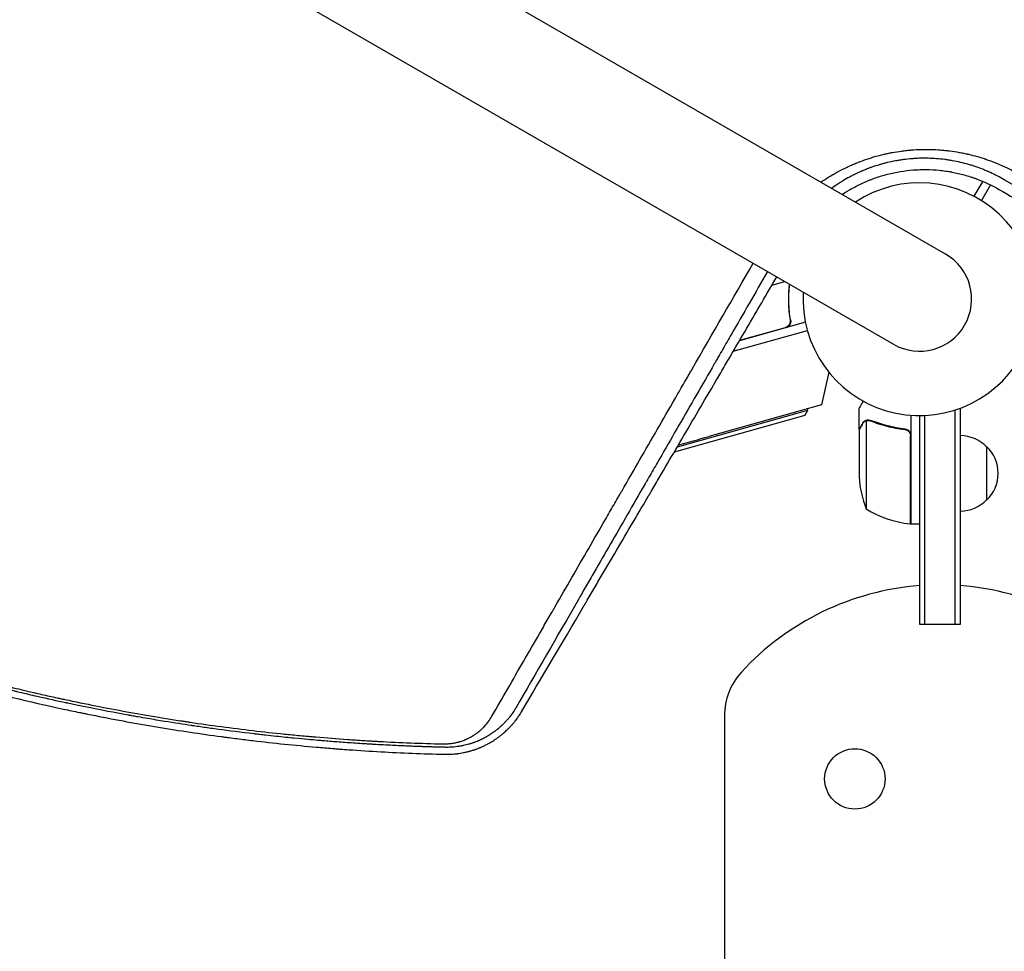
# Model space of a CAD drawing. Units: millimetres. Extents: x -4089 to 5019, y -4135 to 4045.
# Drawn here: x -958 to -502, y -1240 to -807 of the extents above; entities that cross this region are included whole.
import ezdxf

# ---------------------------------------------------------------- set-up
doc = ezdxf.new("R2010")
doc.units = ezdxf.units.MM
doc.header["$LTSCALE"] = 20
doc.layers.add('2d', color=230, linetype='Continuous')

msp = doc.modelspace()

# ---------------------------------------------------------------- linework, layer by layer
at = {"layer": '2d'}
for p, q in [((-528.92, -916.13), (-1465.95, -375.13)), ((-1490.1, -416.96), (-553.07, -957.96)), ((-506.58, -873.42), (-506.58, -873.42)), ((-502.85, -874.97), (-502.86, -874.97)), ((-511.72, -882.33), (-515.75, -889.3)), ((-508.07, -884), (-512.28, -891.3)), ((-609.48, -930.58), (-603.43, -928.88)), ((-593.92, -947.76), (-624.55, -956.37)), ((-601.16, -945.85), (-600.75, -947.3)), ((-627.38, -961.21), (-593.01, -951.54)), ((-624.4, -956.12), (-603.16, -950.15)), ((-641.69, -961.19), (-641.69, -961.19)), ((-641.55, -960.94), (-641.54, -960.94)), ((-583.12, -970.82), (-586.44, -986.05)), ((-586.44, -986.05), (-638.77, -1000.77)), ((-653.29, -1005.48), (-592.81, -988.48)), ((-594.2, -990.95), (-592.81, -988.48)), ((-592.81, -988.48), (-592.98, -987.89)), ((-569, -997.34), (-569, -987.54)), ((-524.5, -1087.84), (-524.5, -988.46)), ((-522, -987.84), (-522.67, -987.84)), ((-522, -1087.84), (-522, -987.84)), ((-594.2, -990.95), (-654.75, -1007.97)), ((-565.75, -993.4), (-565.75, -1034.29)), ((-564.79, -993.24), (-564.79, -993.24)), ((-545, -990.89), (-545, -1041.29)), ((-541, -991.04), (-541, -1087.84)), ((-538.5, -1087.84), (-538.5, -990.98)), ((-569, -997.34), (-568.88, -997.34)), ((-569, -997.54), (-569, -1019.45)), ((-548.8, -997.34), (-547.3, -997.34)), ((-545.2, -1041.28), (-545.2, -1000.43)), ((-510, -1005.34), (-510, -1030.34)), ((-545, -1041.29), (-541, -1041.29)), ((-541, -1087.84), (-522, -1087.84)), ((-631.5, -1130.36), (-631.5, -1508.81))]:
    msp.add_line(p, q, dxfattribs=at)
msp.add_circle((-571, -1159.58), 14, dxfattribs=at)
for centre, radius, start, end in [((-540.99, -937.04), 54, 176.5656, 123.4344), ((-540.99, -937.04), 24.15, 240, 60), ((-823.45, -344.25), 682, 284.49551, 285.71089), ((-522.19, -1017.34), 17, 44.1865, 89.3587), ((-521.52, -1017.84), 17, 312.6679, 47.3321), ((-519.1, -1016.29), 50, 183.6243, 201.1002), ((-522.19, -1018.34), 17, 270.6413, 315.8135), ((-539.73, -991.59), 50, 238.6503, 263.5272), ((-545.03, -1038.29), 3, 263.5272, 266.8088), ((-531.5, -1194.58), 125, 94.3587, 137.4631), ((-531.5, -1194.58), 125, 42.5369, 85.6413), ((-601.5, -1130.36), 30, 137.4631, 180), ((-924.59, -1109.44), 17, 281.783, 281.7852)]:
    msp.add_arc(centre, radius, start, end, dxfattribs=at)
for points, knots in [([(-586.76, -882.73), (-586.69, -882.68), (-586.48, -882.54), (-586.2, -882.35), (-585.98, -882.2), (-585.84, -882.11), (-585.77, -882.06), (-584.52, -881.23), (-583.33, -880.47), (-581.51, -879.39), (-580.6, -878.86), (-579.52, -878.26), (-578.98, -877.96), (-578.71, -877.81), (-578.59, -877.75), (-578.51, -877.71), (-578.47, -877.69), (-577.15, -876.99), (-575.86, -876.34), (-573.89, -875.41), (-572.9, -874.96), (-571.9, -874.53), (-571.24, -874.25), (-570.9, -874.11), (-569.21, -873.42), (-567.84, -872.9), (-565.76, -872.17), (-564.72, -871.81), (-563.5, -871.43), (-562.97, -871.27), (-562.62, -871.16), (-562.45, -871.11), (-560.86, -870.64), (-559.43, -870.26), (-557.28, -869.74), (-556.2, -869.5), (-554.94, -869.24), (-554.31, -869.11), (-554.04, -869.06), (-553.86, -869.03), (-553.77, -869.01), (-552.2, -868.72), (-550.73, -868.48), (-548.5, -868.19), (-547.38, -868.05), (-546.08, -867.92), (-545.52, -867.87), (-545.14, -867.84), (-544.95, -867.83), (-543.28, -867.69), (-541.79, -867.61), (-539.55, -867.55), (-538.44, -867.53), (-537.13, -867.54), (-536.57, -867.55), (-536.2, -867.55), (-536.01, -867.56), (-534.35, -867.6), (-532.87, -867.67), (-530.66, -867.84), (-529.56, -867.93), (-528.46, -868.05), (-527.72, -868.14), (-527.35, -868.18), (-525.53, -868.41), (-524.08, -868.64), (-521.91, -869.03), (-520.82, -869.23), (-519.57, -869.5), (-518.94, -869.64), (-518.62, -869.71), (-518.49, -869.75), (-518.4, -869.77), (-518.35, -869.78), (-516.91, -870.11), (-515.52, -870.47), (-513.45, -871.07), (-512.42, -871.38), (-511.23, -871.76), (-510.63, -871.96), (-510.37, -872.04), (-510.2, -872.1), (-510.12, -872.13), (-504.72, -873.97), (-499.64, -876.28), (-494.77, -879.09)], [0.3028204, 0.3028204, 0.3028204, 0.3028204, 0.3046875, 0.3085938, 0.3105469, 0.3105469, 0.3125, 0.3125, 0.34375, 0.34375, 0.359375, 0.3671875, 0.3710938, 0.3730469, 0.3740234, 0.3740234, 0.375, 0.375, 0.40625, 0.40625, 0.421875, 0.4296875, 0.4296875, 0.4375, 0.4375, 0.46875, 0.46875, 0.484375, 0.4921875, 0.4960938, 0.4960938, 0.5, 0.5, 0.53125, 0.53125, 0.546875, 0.5546875, 0.5585938, 0.5605469, 0.5605469, 0.5625, 0.5625, 0.59375, 0.59375, 0.609375, 0.6171875, 0.6210938, 0.6210938, 0.625, 0.625, 0.65625, 0.65625, 0.671875, 0.6796875, 0.6835938, 0.6835938, 0.6875, 0.6875, 0.71875, 0.71875, 0.734375, 0.7421875, 0.7421875, 0.75, 0.75, 0.78125, 0.78125, 0.796875, 0.8046875, 0.8085938, 0.8105469, 0.8115234, 0.8115234, 0.8125, 0.8125, 0.84375, 0.84375, 0.859375, 0.8671875, 0.8710938, 0.8730469, 0.8730469, 0.875, 0.875, 1, 1, 1, 1]), ([(-501.72, -881.62), (-503.88, -880.36), (-506.01, -879.27), (-508.35, -878.19), (-508.61, -878.08), (-508.94, -877.93), (-509, -877.9), (-509.14, -877.84), (-509.34, -877.76), (-510.08, -877.44), (-510.76, -877.15), (-512.43, -876.48), (-513.56, -876.06), (-515.32, -875.45), (-515.91, -875.26), (-516.81, -874.97), (-517.12, -874.88), (-517.73, -874.69), (-518.04, -874.6), (-519.57, -874.16), (-520.8, -873.84), (-523.26, -873.27), (-524.48, -873.01), (-526.3, -872.69), (-527.21, -872.54), (-528.26, -872.38), (-528.79, -872.31), (-529.05, -872.27), (-529.18, -872.26), (-529.24, -872.25), (-529.27, -872.24), (-529.29, -872.24), (-531.86, -871.91), (-534.41, -871.72), (-538.22, -871.63), (-539.49, -871.63), (-541.4, -871.68), (-542.03, -871.71), (-542.99, -871.76), (-543.46, -871.79), (-544.01, -871.83), (-544.25, -871.85), (-544.4, -871.86), (-544.48, -871.86), (-545.85, -871.97), (-547.77, -872.18), (-549.99, -872.5), (-550.94, -872.66), (-551.57, -872.77), (-551.89, -872.83), (-553.47, -873.12), (-554.72, -873.39), (-556.56, -873.84), (-557.48, -874.07), (-558.53, -874.36), (-558.98, -874.49), (-559.28, -874.58), (-559.43, -874.62), (-560.78, -875.02), (-561.98, -875.41), (-563.31, -875.88), (-563.46, -875.93), (-563.65, -876), (-563.68, -876.01), (-563.75, -876.04), (-563.85, -876.08), (-564.24, -876.22), (-564.59, -876.35), (-565.45, -876.68), (-566.04, -876.91), (-566.94, -877.28), (-567.28, -877.42), (-567.62, -877.57), (-567.7, -877.6), (-567.73, -877.62), (-567.84, -877.66), (-568.05, -877.75), (-568.82, -878.09), (-570.07, -878.66), (-571.47, -879.34), (-572.45, -879.84), (-572.94, -880.1), (-573.18, -880.23), (-573.3, -880.29), (-573.36, -880.32), (-573.39, -880.34), (-573.41, -880.35), (-574.48, -880.92), (-575.52, -881.51), (-577.07, -882.45), (-577.85, -882.93), (-578.74, -883.51), (-579.19, -883.8), (-579.38, -883.93), (-579.48, -883.99), (-579.51, -884.01), (-579.56, -884.04), (-579.58, -884.06), (-579.61, -884.08), (-579.62, -884.09), (-580.35, -884.57), (-581.07, -885.07), (-581.79, -885.6)], [0, 0, 0, 0, 0.0625, 0.0625, 0.0703125, 0.0703125, 0.0722656, 0.0722656, 0.0742187, 0.078125, 0.09375, 0.09375, 0.125, 0.125, 0.140625, 0.140625, 0.1484375, 0.1484375, 0.15625, 0.15625, 0.1875, 0.1875, 0.21875, 0.21875, 0.234375, 0.2421875, 0.2460937, 0.2480469, 0.2490234, 0.2495117, 0.2495117, 0.25, 0.25, 0.3125, 0.3125, 0.34375, 0.34375, 0.359375, 0.359375, 0.3671875, 0.3710937, 0.3730469, 0.3730469, 0.375, 0.375, 0.40625, 0.421875, 0.4296875, 0.4296875, 0.4375, 0.4375, 0.46875, 0.46875, 0.484375, 0.4921875, 0.4960937, 0.4960937, 0.5, 0.5, 0.53125, 0.53125, 0.5351562, 0.5351562, 0.5361328, 0.5361328, 0.5371094, 0.5390625, 0.546875, 0.546875, 0.5625, 0.5625, 0.5703125, 0.5712891, 0.5712891, 0.5722656, 0.5722656, 0.5742187, 0.578125, 0.59375, 0.609375, 0.6171875, 0.6210937, 0.6230469, 0.6240234, 0.6245117, 0.6245117, 0.625, 0.625, 0.65625, 0.65625, 0.671875, 0.6796875, 0.6835937, 0.6855469, 0.6855469, 0.6865234, 0.6865234, 0.6870117, 0.6870117, 0.6875, 0.6875, 0.7113662, 0.7113662, 0.7113662, 0.7113662]), ([(-576.87, -888.44), (-576.18, -887.98), (-575.48, -887.53), (-574.38, -886.86), (-573.78, -886.5), (-573.08, -886.09), (-572.73, -885.89), (-572.55, -885.79), (-572.48, -885.75), (-572.43, -885.72), (-572.4, -885.71), (-570.66, -884.73), (-568.9, -883.84), (-566.19, -882.62), (-565.28, -882.23), (-563.9, -881.67), (-563.43, -881.49), (-562.5, -881.14), (-562.03, -880.97), (-560.61, -880.47), (-559.65, -880.15), (-557.73, -879.57), (-556.77, -879.3), (-553.85, -878.55), (-551.9, -878.14), (-547.93, -877.48), (-545.93, -877.24), (-542.88, -877.01), (-541.86, -876.95), (-540.33, -876.9), (-539.83, -876.89), (-539.07, -876.88), (-538.81, -876.88), (-538.31, -876.88), (-538.06, -876.88), (-535.8, -876.91), (-533.81, -877.02), (-530.84, -877.31), (-529.85, -877.43), (-528.37, -877.65), (-527.63, -877.76), (-526.76, -877.91), (-526.33, -877.98), (-526.12, -878.02), (-526.03, -878.04), (-525.96, -878.05), (-525.93, -878.06), (-524.97, -878.24), (-524.03, -878.43), (-522.14, -878.87), (-521.19, -879.11), (-519.28, -879.64), (-518.33, -879.92), (-516.9, -880.38), (-516.42, -880.54), (-515.71, -880.79), (-515.36, -880.92), (-515, -881.04), (-514.76, -881.13), (-514.64, -881.18), (-510.77, -882.62), (-507.33, -884.27), (-504.16, -886.09)], [0.1916979, 0.1916979, 0.1916979, 0.1916979, 0.21875, 0.21875, 0.234375, 0.2421875, 0.2460937, 0.2480469, 0.2490234, 0.2490234, 0.25, 0.25, 0.3125, 0.3125, 0.34375, 0.34375, 0.359375, 0.359375, 0.375, 0.375, 0.40625, 0.40625, 0.4375, 0.4375, 0.5, 0.5, 0.5625, 0.5625, 0.59375, 0.59375, 0.609375, 0.609375, 0.6171875, 0.6171875, 0.625, 0.625, 0.6875, 0.6875, 0.71875, 0.71875, 0.734375, 0.7421875, 0.7460937, 0.7480469, 0.7490234, 0.7490234, 0.75, 0.75, 0.78125, 0.78125, 0.8125, 0.8125, 0.84375, 0.84375, 0.859375, 0.859375, 0.8671875, 0.8710937, 0.8710937, 0.875, 0.875, 1, 1, 1, 1]), ([(-283.76, -1007.51), (-300.54, -997.82), (-317.76, -987.87), (-337.59, -976.41), (-340.08, -974.98), (-342.61, -973.52), (-342.92, -973.34), (-342.99, -973.3), (-343.02, -973.28), (-343.12, -973.22), (-343.31, -973.11), (-344.03, -972.7), (-345.72, -971.72), (-351.51, -968.38), (-356.88, -965.27), (-370, -957.7), (-379.04, -952.47), (-393.08, -944.36), (-397.84, -941.61), (-403.28, -938.47), (-403.96, -938.08), (-404.64, -937.68), (-404.74, -937.63), (-404.76, -937.62), (-404.79, -937.6), (-404.84, -937.57), (-405.03, -937.46), (-405.47, -937.21), (-406.96, -936.34), (-410.5, -934.3), (-413.81, -932.39), (-424.88, -926), (-433.95, -920.75), (-461.85, -904.65), (-481.33, -893.4), (-501.72, -881.62)], [0, 0, 0, 0, 0.25, 0.25, 0.28125, 0.285156, 0.285645, 0.285645, 0.286133, 0.286133, 0.287109, 0.289063, 0.296875, 0.3125, 0.375, 0.375, 0.5, 0.5, 0.5625, 0.5625, 0.570312, 0.571289, 0.571289, 0.571533, 0.571533, 0.571777, 0.572266, 0.574219, 0.578125, 0.59375, 0.625, 0.625, 0.75, 0.75, 1, 1, 1, 1]), ([(-504.16, -886.09), (-494.5, -891.62), (-484.97, -897.08), (-470.86, -905.16), (-466.18, -907.83), (-459.22, -911.81), (-455.75, -913.8), (-451.73, -916.1), (-449.72, -917.25), (-448.72, -917.82), (-448.21, -918.11), (-447.96, -918.25), (-447.86, -918.32), (-447.79, -918.36), (-447.75, -918.38), (-438.19, -923.85), (-428.81, -929.21), (-414.98, -937.11), (-410.41, -939.72), (-403.61, -943.6), (-400.22, -945.54), (-396.3, -947.78), (-394.34, -948.89), (-393.37, -949.45), (-392.88, -949.73), (-392.63, -949.87), (-392.53, -949.93), (-392.46, -949.97), (-392.43, -949.99), (-383.06, -955.33), (-373.89, -960.57), (-360.36, -968.28), (-355.89, -970.83), (-349.25, -974.62), (-345.94, -976.5), (-342.1, -978.69), (-340.19, -979.78), (-339.24, -980.32), (-338.76, -980.59), (-338.52, -980.73), (-338.4, -980.79), (-338.35, -980.82), (-338.32, -980.84), (-338.3, -980.85), (-319.97, -991.29), (-302.39, -1001.29), (-285.53, -1010.87)], [0, 0, 0, 0, 0.125, 0.125, 0.1875, 0.1875, 0.21875, 0.234375, 0.242187, 0.246094, 0.248047, 0.249023, 0.249512, 0.249512, 0.25, 0.25, 0.375, 0.375, 0.4375, 0.4375, 0.46875, 0.484375, 0.492187, 0.496094, 0.498047, 0.499023, 0.499512, 0.499512, 0.5, 0.5, 0.625, 0.625, 0.6875, 0.6875, 0.71875, 0.734375, 0.742187, 0.746094, 0.748047, 0.749023, 0.749512, 0.749756, 0.749756, 0.75, 0.75, 1, 1, 1, 1]), ([(-739.3, -1130.52), (-734.42, -1122.04), (-729.52, -1113.55), (-722.19, -1100.81), (-719.74, -1096.57), (-716.07, -1090.2), (-714.24, -1087.02), (-712.1, -1083.31), (-711.03, -1081.46), (-710.5, -1080.53), (-710.23, -1080.07), (-710.09, -1079.83), (-710.03, -1079.72), (-710, -1079.67), (-709.98, -1079.64), (-709.97, -1079.62), (-704.78, -1070.61), (-699.6, -1061.63), (-691.85, -1048.19), (-689.27, -1043.71), (-685.41, -1037.01), (-683.48, -1033.66), (-681.23, -1029.76), (-680.11, -1027.82), (-679.55, -1026.84), (-679.26, -1026.35), (-679.12, -1026.11), (-679.05, -1025.99), (-679.02, -1025.94), (-679, -1025.9), (-678.99, -1025.89), (-673.52, -1016.39), (-668.07, -1006.95), (-659.94, -992.85), (-657.24, -988.16), (-653.2, -981.14), (-651.18, -977.64), (-648.82, -973.56), (-647.65, -971.53), (-647.06, -970.51), (-646.77, -970), (-646.62, -969.74), (-646.55, -969.62), (-646.52, -969.56), (-646.5, -969.53), (-646.49, -969.51), (-636.94, -952.95), (-627.49, -936.56), (-618.15, -920.38)], [0, 0, 0, 0, 0.125, 0.125, 0.1875, 0.1875, 0.21875, 0.234375, 0.2421875, 0.2460937, 0.2480469, 0.2490234, 0.2495117, 0.2497559, 0.2497559, 0.25, 0.25, 0.375, 0.375, 0.4375, 0.4375, 0.46875, 0.484375, 0.4921875, 0.4960938, 0.4980469, 0.4990234, 0.4995117, 0.4997559, 0.4997559, 0.5, 0.5, 0.625, 0.625, 0.6875, 0.6875, 0.71875, 0.734375, 0.7421875, 0.7460938, 0.7480469, 0.7490234, 0.7495117, 0.7497559, 0.7497559, 0.75, 0.75, 0.9582186, 0.9582186, 0.9582186, 0.9582186]), ([(-611.48, -924.23), (-614.37, -929.24), (-617.2, -934.16), (-622.79, -943.85), (-625.54, -948.61), (-629.59, -955.64), (-631.6, -959.11), (-633.9, -963.11), (-635.05, -965.1), (-635.62, -966.09), (-635.9, -966.58), (-636.04, -966.83), (-636.12, -966.95), (-636.15, -967), (-636.17, -967.04), (-636.18, -967.06), (-641.72, -976.68), (-647.18, -986.14), (-655.24, -1000.11), (-659.24, -1007.05), (-663.85, -1015.05), (-666.15, -1019.03), (-667.29, -1021.01), (-667.86, -1022), (-668.14, -1022.49), (-668.29, -1022.74), (-668.36, -1022.86), (-668.39, -1022.92), (-668.41, -1022.95), (-668.42, -1022.97), (-673.93, -1032.52), (-679.23, -1041.72), (-686.91, -1055.04), (-689.42, -1059.4), (-693.12, -1065.82), (-694.96, -1069), (-697.07, -1072.66), (-698.11, -1074.48), (-698.64, -1075.38), (-698.9, -1075.83), (-699.03, -1076.06), (-699.09, -1076.17), (-699.12, -1076.22), (-699.14, -1076.25), (-699.15, -1076.27), (-709.26, -1093.81), (-718.96, -1110.65), (-728.27, -1126.79)], [0.0628973, 0.0628973, 0.0628973, 0.0628973, 0.125, 0.125, 0.1875, 0.1875, 0.21875, 0.234375, 0.2421875, 0.2460938, 0.2480469, 0.2490234, 0.2495117, 0.2497559, 0.2497559, 0.25, 0.25, 0.375, 0.375, 0.4375, 0.46875, 0.484375, 0.4921875, 0.4960938, 0.4980469, 0.4990234, 0.4995117, 0.4997559, 0.4997559, 0.5, 0.5, 0.625, 0.625, 0.6875, 0.6875, 0.71875, 0.734375, 0.7421875, 0.7460938, 0.7480469, 0.7490234, 0.7495117, 0.7497559, 0.7497559, 0.75, 0.75, 1, 1, 1, 1]), ([(-725.65, -1128.5), (-716.54, -1113.09), (-706.95, -1096.83), (-696.83, -1079.64), (-696.81, -1079.61), (-696.78, -1079.54), (-696.75, -1079.51), (-696.7, -1079.41), (-696.59, -1079.23), (-696.33, -1078.79), (-695.81, -1077.9), (-694.77, -1076.14), (-692.68, -1072.59), (-688.47, -1065.42), (-684.8, -1059.18), (-677.37, -1046.53), (-672.31, -1037.91), (-667.09, -1029.02), (-667.03, -1028.92), (-666.97, -1028.82), (-666.93, -1028.75), (-666.91, -1028.71), (-666.81, -1028.55), (-666.58, -1028.16), (-666.05, -1027.25), (-664.98, -1025.42), (-662.82, -1021.75), (-658.48, -1014.34), (-654.7, -1007.89), (-647.05, -994.84), (-641.85, -985.94), (-636.45, -976.71), (-636.34, -976.54), (-636.24, -976.36), (-636.2, -976.29), (-636.18, -976.25), (-636.12, -976.15), (-635.92, -975.81), (-635.41, -974.94), (-634.3, -973.04), (-632.08, -969.24), (-627.6, -961.59), (-623.71, -954.93), (-616.54, -942.66), (-611.91, -934.74), (-607.21, -926.69)], [0, 0, 0, 0, 0.2490626, 0.2490626, 0.2495491, 0.2495491, 0.2500355, 0.2500355, 0.2510084, 0.2529542, 0.2568458, 0.264629, 0.2801955, 0.3113283, 0.373594, 0.373594, 0.4981253, 0.4981253, 0.4990982, 0.4995846, 0.4995846, 0.5000711, 0.5000711, 0.5020169, 0.5059085, 0.5136917, 0.5292581, 0.5603909, 0.6226566, 0.6226566, 0.7471879, 0.7471879, 0.7491337, 0.7496202, 0.7496202, 0.7501066, 0.7501066, 0.7510795, 0.7549711, 0.7627543, 0.7783207, 0.8094536, 0.8717192, 0.8717192, 0.9800575, 0.9800575, 0.9800575, 0.9800575]), ([(-601.45, -930.48), (-601.73, -933.07), (-601.85, -935.72), (-601.72, -941.15), (-601.48, -943.93), (-601.01, -946.78)], [0, 0, 0, 0, 0.00859307, 0.00859307, 0.01718614, 0.01718614, 0.01718614, 0.01718614]), ([(-600.79, -946.92), (-601.26, -944.08), (-601.51, -941.28), (-601.6, -937.83), (-601.6, -937.14), (-601.59, -935.77), (-601.57, -935.09), (-601.48, -933.06), (-601.38, -931.74), (-601.24, -930.44)], [0.00267622, 0.00267622, 0.00267622, 0.00267622, 0.01136401, 0.01136401, 0.01353595, 0.01353595, 0.0157079, 0.0157079, 0.0200518, 0.0200518, 0.0200518, 0.0200518]), ([(-600.79, -946.92), (-600.76, -947.1), (-600.75, -947.28), (-600.75, -947.64), (-600.77, -947.82), (-600.84, -948.18), (-600.9, -948.35), (-601.03, -948.69), (-601.12, -948.85), (-601.31, -949.16), (-601.42, -949.31), (-601.67, -949.58), (-601.81, -949.7), (-602.1, -949.92), (-602.26, -950.02), (-602.59, -950.18), (-602.76, -950.24), (-602.94, -950.29)], [0, 0, 0, 0, 0.000547232, 0.000547232, 0.001094464, 0.001094464, 0.001641696, 0.001641696, 0.002188928, 0.002188928, 0.002736159, 0.002736159, 0.003283391, 0.003283391, 0.003830623, 0.003830623, 0.004377855, 0.004377855, 0.004377855, 0.004377855]), ([(-601.01, -946.78), (-600.97, -947.06), (-600.96, -947.33), (-601.01, -947.75), (-601.04, -947.89), (-601.11, -948.16), (-601.15, -948.29), (-601.32, -948.68), (-601.46, -948.92), (-601.72, -949.25), (-601.82, -949.35), (-602.02, -949.54), (-602.13, -949.63), (-602.25, -949.72)], [0, 0, 0, 0, 0.000839577, 0.000839577, 0.001259366, 0.001259366, 0.001679155, 0.001679155, 0.002518732, 0.002518732, 0.002938521, 0.002938521, 0.00335831, 0.00335831, 0.00335831, 0.00335831]), ([(-601.01, -947.74), (-601.03, -947.84), (-601.05, -947.93), (-601.11, -948.16), (-601.15, -948.29), (-601.32, -948.68), (-601.46, -948.92), (-601.72, -949.25), (-601.82, -949.35), (-602.02, -949.54), (-602.13, -949.63), (-602.25, -949.72)], [0.000970326, 0.000970326, 0.000970326, 0.000970326, 0.001259366, 0.001259366, 0.001679155, 0.001679155, 0.002518732, 0.002518732, 0.002938521, 0.002938521, 0.00335831, 0.00335831, 0.00335831, 0.00335831]), ([(-567.13, -984.29), (-567.2, -984.41), (-567.26, -984.53), (-567.51, -984.96), (-567.68, -985.25), (-567.91, -985.65), (-568.02, -985.84), (-568.12, -986.02), (-568.19, -986.13), (-568.22, -986.19), (-568.75, -987.1), (-569, -987.54), (-569, -987.54)], [0.1033955, 0.1033955, 0.1033955, 0.1033955, 0.125, 0.125, 0.1875, 0.1875, 0.21875, 0.234375, 0.234375, 0.25, 0.25, 0.5, 0.5, 0.5, 0.5]), ([(-567.38, -994.74), (-567.8, -995.46), (-568.15, -996.06), (-568.69, -997), (-568.89, -997.35), (-569, -997.54)], [0, 0, 0, 0, 0.00517024, 0.00517024, 0.01034048, 0.01034048, 0.01034048, 0.01034048]), ([(-567.38, -994.53), (-567.3, -994.39), (-567.21, -994.26), (-567.06, -994.07), (-567, -994.01), (-566.92, -993.92), (-566.87, -993.88), (-566.82, -993.83), (-566.79, -993.8), (-566.78, -993.79), (-566.77, -993.78), (-566.77, -993.78), (-566.54, -993.58), (-566.3, -993.42), (-566.03, -993.3)], [0, 0, 0, 0, 0.25, 0.25, 0.375, 0.375, 0.4375, 0.46875, 0.484375, 0.492187, 0.492187, 0.5, 0.5, 1, 1, 1, 1]), ([(-566.13, -993.56), (-566.37, -993.68), (-566.6, -993.83), (-566.91, -994.12), (-567.01, -994.22), (-567.21, -994.46), (-567.3, -994.59), (-567.38, -994.74)], [0, 0, 0, 0, 0.00218234, 0.00218234, 0.003273511, 0.003273511, 0.004364681, 0.004364681, 0.004364681, 0.004364681]), ([(-567.38, -994.53), (-567.3, -994.39), (-567.21, -994.26), (-567.06, -994.07), (-567, -994.01), (-566.92, -993.92), (-566.87, -993.88), (-566.82, -993.83), (-566.79, -993.8), (-566.78, -993.79), (-566.77, -993.78), (-566.77, -993.78), (-566.75, -993.77), (-566.74, -993.76), (-566.73, -993.75)], [0, 0, 0, 0, 0.25, 0.25, 0.375, 0.375, 0.4375, 0.46875, 0.484375, 0.4921875, 0.4921875, 0.5, 0.5, 0.5253358, 0.5253358, 0.5253358, 0.5253358]), ([(-566.03, -993.3), (-565.97, -993.27), (-565.9, -993.24), (-565.74, -993.18), (-565.64, -993.15), (-565.43, -993.1), (-565.31, -993.07), (-565.06, -993.04), (-564.92, -993.03), (-564.77, -993.03)], [0, 0, 0, 0, 0.00051115, 0.00051115, 0.001022301, 0.001022301, 0.001533451, 0.001533451, 0.002044601, 0.002044601, 0.002044601, 0.002044601]), ([(-563.67, -993.46), (-561.25, -994.43), (-558.73, -995.26), (-553.47, -996.61), (-550.73, -997.13), (-547.86, -997.45)], [0, 0, 0, 0, 0.00859307, 0.00859307, 0.01718614, 0.01718614, 0.01718614, 0.01718614]), ([(-547.67, -997.27), (-550.53, -996.95), (-553.29, -996.44), (-556.64, -995.59), (-557.3, -995.41), (-558.61, -995.03), (-559.27, -994.82), (-561.19, -994.19), (-562.44, -993.73), (-563.66, -993.24)], [0.00267622, 0.00267622, 0.00267622, 0.00267622, 0.01136401, 0.01136401, 0.01353595, 0.01353595, 0.0157079, 0.0157079, 0.0200518, 0.0200518, 0.0200518, 0.0200518]), ([(-547.86, -997.45), (-547.58, -997.48), (-547.32, -997.55), (-546.93, -997.71), (-546.8, -997.77), (-546.56, -997.92), (-546.45, -997.99), (-546.12, -998.25), (-545.92, -998.46), (-545.68, -998.8), (-545.6, -998.92), (-545.47, -999.17), (-545.42, -999.3), (-545.37, -999.43)], [0, 0, 0, 0, 0.000839577, 0.000839577, 0.001259366, 0.001259366, 0.001679155, 0.001679155, 0.002518732, 0.002518732, 0.002938521, 0.002938521, 0.00335831, 0.00335831, 0.00335831, 0.00335831]), ([(-547.67, -997.27), (-547.49, -997.29), (-547.31, -997.33), (-546.97, -997.43), (-546.8, -997.5), (-546.47, -997.67), (-546.32, -997.76), (-546.03, -997.98), (-545.89, -998.11), (-545.65, -998.38), (-545.54, -998.53), (-545.35, -998.84), (-545.27, -999.01), (-545.13, -999.35), (-545.08, -999.52), (-545.02, -999.88), (-545, -1000.07), (-545, -1000.25)], [0, 0, 0, 0, 0.000547232, 0.000547232, 0.001094464, 0.001094464, 0.001641696, 0.001641696, 0.002188928, 0.002188928, 0.002736159, 0.002736159, 0.003283391, 0.003283391, 0.003830623, 0.003830623, 0.004377855, 0.004377855, 0.004377855, 0.004377855]), ([(-546.94, -997.71), (-546.85, -997.75), (-546.76, -997.8), (-546.56, -997.92), (-546.45, -997.99), (-546.12, -998.25), (-545.92, -998.46), (-545.68, -998.8), (-545.6, -998.92), (-545.47, -999.17), (-545.42, -999.3), (-545.37, -999.43)], [0.000970326, 0.000970326, 0.000970326, 0.000970326, 0.001259366, 0.001259366, 0.001679155, 0.001679155, 0.002518732, 0.002518732, 0.002938521, 0.002938521, 0.00335831, 0.00335831, 0.00335831, 0.00335831]), ([(-1211.87, -1017.2), (-1203.29, -1022.15), (-1194.66, -1026.96), (-1181.63, -1033.94), (-1175.09, -1037.38), (-1167.44, -1041.3), (-1163.6, -1043.23), (-1161.96, -1044.05), (-1160.86, -1044.6), (-1160.31, -1044.88), (-1151, -1049.5), (-1142.14, -1053.72), (-1128.72, -1059.87), (-1121.97, -1062.9), (-1114.05, -1066.35), (-1110.07, -1068.05), (-1108.08, -1068.89), (-1107.22, -1069.25), (-1106.65, -1069.5), (-1106.36, -1069.62), (-1097.01, -1073.55), (-1087.87, -1077.23), (-1074.07, -1082.53), (-1067.15, -1085.13), (-1059.03, -1088.07), (-1054.96, -1089.52), (-1052.92, -1090.24), (-1051.9, -1090.6), (-1051.46, -1090.75), (-1051.17, -1090.85), (-1051.03, -1090.9), (-1041.63, -1094.18), (-1032.31, -1097.27), (-1018.24, -1101.69), (-1011.18, -1103.85), (-1002.9, -1106.27), (-998.75, -1107.46), (-996.97, -1107.96), (-995.79, -1108.3), (-995.19, -1108.47), (-985.12, -1111.29), (-975.61, -1113.79), (-961.29, -1117.32), (-954.12, -1119.03), (-945.74, -1120.93), (-941.54, -1121.85), (-939.44, -1122.31), (-938.39, -1122.53), (-937.94, -1122.63), (-937.64, -1122.69), (-937.49, -1122.73), (-927.84, -1124.79), (-918.24, -1126.69), (-903.73, -1129.32), (-898.88, -1130.16), (-891.56, -1131.37), (-887.9, -1131.96), (-883.61, -1132.63), (-881.47, -1132.96), (-880.39, -1133.12), (-879.93, -1133.19), (-879.62, -1133.23), (-879.47, -1133.26), (-869.62, -1134.72), (-859.9, -1136.02), (-845.3, -1137.74), (-837.99, -1138.54), (-829.45, -1139.37), (-825.18, -1139.77), (-823.05, -1139.96), (-822.13, -1140.04), (-821.52, -1140.09), (-821.22, -1140.12), (-816.05, -1140.56), (-811.18, -1140.94), (-803.84, -1141.46), (-800.17, -1141.7), (-795.87, -1141.96), (-793.72, -1142.09), (-792.65, -1142.15), (-792.11, -1142.18), (-791.88, -1142.19), (-791.73, -1142.2), (-791.65, -1142.2), (-781.99, -1142.73), (-772.18, -1143.12), (-762.15, -1143.35)], [0, 0, 0, 0, 0.0625, 0.0625, 0.09375, 0.109375, 0.117187, 0.121094, 0.121094, 0.125, 0.125, 0.1875, 0.1875, 0.21875, 0.234375, 0.242187, 0.246094, 0.248047, 0.248047, 0.25, 0.25, 0.3125, 0.3125, 0.34375, 0.359375, 0.367187, 0.371094, 0.373047, 0.374023, 0.374023, 0.375, 0.375, 0.4375, 0.4375, 0.46875, 0.484375, 0.492187, 0.496094, 0.496094, 0.5, 0.5, 0.5625, 0.5625, 0.59375, 0.609375, 0.617187, 0.621094, 0.623047, 0.624023, 0.624023, 0.625, 0.625, 0.6875, 0.6875, 0.71875, 0.71875, 0.734375, 0.742187, 0.746094, 0.748047, 0.749023, 0.749023, 0.75, 0.75, 0.8125, 0.8125, 0.84375, 0.859375, 0.867187, 0.871094, 0.873047, 0.873047, 0.875, 0.875, 0.90625, 0.90625, 0.921875, 0.929687, 0.933594, 0.935547, 0.936523, 0.937012, 0.937012, 0.9375, 0.9375, 1, 1, 1, 1]), ([(-761.28, -1144.94), (-761.28, -1144.94), (-762.35, -1144.91), (-764.78, -1144.85), (-765.1, -1144.84), (-765.44, -1144.83), (-765.49, -1144.83), (-765.5, -1144.83), (-765.5, -1144.83), (-765.5, -1144.83), (-765.51, -1144.83), (-765.56, -1144.83), (-765.66, -1144.83), (-766.01, -1144.82), (-766.34, -1144.81), (-767.2, -1144.78), (-767.82, -1144.76), (-768.84, -1144.73), (-769.23, -1144.72), (-769.65, -1144.7), (-769.71, -1144.7), (-769.72, -1144.7), (-769.73, -1144.7), (-769.76, -1144.7), (-769.86, -1144.7), (-770.09, -1144.69), (-770.87, -1144.66), (-772.76, -1144.6), (-774.62, -1144.53), (-776.55, -1144.46), (-777.28, -1144.43), (-778.04, -1144.4), (-778.14, -1144.39), (-778.16, -1144.39), (-778.16, -1144.39), (-778.18, -1144.39), (-778.21, -1144.39), (-778.34, -1144.38), (-778.66, -1144.37), (-778.96, -1144.36), (-780.01, -1144.31), (-780.96, -1144.27), (-784.1, -1144.13), (-786.62, -1144.01), (-791.03, -1143.77), (-792.61, -1143.68), (-794.49, -1143.57), (-794.73, -1143.56), (-794.97, -1143.55), (-795.02, -1143.54), (-795.04, -1143.54), (-795.11, -1143.54), (-795.24, -1143.53), (-795.72, -1143.5), (-796.86, -1143.43), (-797.89, -1143.37), (-801.29, -1143.15), (-806.53, -1142.8), (-811.34, -1142.44), (-814.79, -1142.17), (-816.48, -1142.03), (-818.38, -1141.87), (-819.32, -1141.79), (-819.78, -1141.75), (-820.01, -1141.73), (-820.12, -1141.72), (-820.18, -1141.72), (-820.21, -1141.71), (-820.22, -1141.71), (-820.23, -1141.71), (-820.24, -1141.71), (-822.6, -1141.51), (-826.23, -1141.19), (-833.57, -1140.47), (-836.33, -1140.19), (-840.95, -1139.7), (-842.57, -1139.52), (-845.11, -1139.24), (-846.41, -1139.09), (-847.98, -1138.91), (-848.78, -1138.82), (-849.18, -1138.77), (-849.38, -1138.75), (-849.49, -1138.73), (-849.54, -1138.73), (-849.56, -1138.73), (-849.57, -1138.72), (-849.58, -1138.72), (-855.74, -1138), (-861.25, -1137.29), (-868.56, -1136.3), (-870.84, -1135.98), (-874.02, -1135.53), (-875.04, -1135.38), (-876.51, -1135.17), (-877.23, -1135.06), (-878.04, -1134.94), (-878.45, -1134.88), (-878.64, -1134.85), (-878.73, -1134.84), (-878.79, -1134.83), (-878.82, -1134.82), (-882.21, -1134.32), (-886.33, -1133.68), (-893.62, -1132.5), (-896.24, -1132.06), (-900.44, -1131.34), (-901.89, -1131.09), (-904.13, -1130.69), (-905.27, -1130.49), (-906.63, -1130.25), (-907.31, -1130.13), (-907.66, -1130.06), (-907.83, -1130.03), (-907.91, -1130.02), (-907.95, -1130.01), (-907.98, -1130.01), (-914.72, -1128.78), (-920.5, -1127.66), (-927.76, -1126.21), (-929.95, -1125.76), (-932.88, -1125.15), (-933.8, -1124.95), (-935.09, -1124.68), (-935.71, -1124.55), (-936.4, -1124.4), (-936.74, -1124.33), (-936.9, -1124.3), (-936.98, -1124.28), (-937.03, -1124.27), (-937.04, -1124.27), (-937.05, -1124.26), (-937.06, -1124.26), (-940.73, -1123.48), (-945.11, -1122.52), (-952.76, -1120.77), (-955.49, -1120.13), (-958.76, -1119.35), (-959.31, -1119.22), (-959.87, -1119.09), (-960.24, -1119), (-960.44, -1118.95), (-961.42, -1118.72), (-963.73, -1118.16), (-965.96, -1117.61), (-973.19, -1115.81), (-978.33, -1114.48), (-985.11, -1112.67), (-987.21, -1112.1), (-990.13, -1111.3), (-991.06, -1111.05), (-992.4, -1110.67), (-993.06, -1110.49), (-993.8, -1110.29), (-994.16, -1110.18), (-994.34, -1110.13), (-994.43, -1110.11), (-994.47, -1110.1), (-994.5, -1110.09), (-994.51, -1110.09), (-994.51, -1110.09), (-994.51, -1110.08), (-1013.25, -1104.84), (-1031.99, -1098.96), (-1060.09, -1089.17), (-1069.47, -1085.74), (-1079.96, -1081.7), (-1081.71, -1081.03), (-1083.53, -1080.32), (-1084.22, -1080.05), (-1084.33, -1080), (-1084.41, -1079.97), (-1084.45, -1079.96), (-1084.68, -1079.87), (-1085.21, -1079.66), (-1088.56, -1078.34), (-1091.58, -1077.13), (-1099.28, -1074.02), (-1103.94, -1072.09), (-1110.22, -1069.43), (-1112.19, -1068.58), (-1114.98, -1067.38), (-1115.88, -1066.99), (-1116.86, -1066.56), (-1117.03, -1066.49), (-1117.2, -1066.42), (-1117.26, -1066.39), (-1117.27, -1066.39), (-1117.28, -1066.39), (-1117.28, -1066.39), (-1117.28, -1066.38), (-1117.28, -1066.38), (-1117.3, -1066.37), (-1117.39, -1066.34), (-1117.53, -1066.27), (-1118.15, -1066), (-1120.03, -1065.19), (-1123.66, -1063.58), (-1128.17, -1061.56), (-1130.86, -1060.35), (-1137.1, -1057.49), (-1140.65, -1055.84), (-1145.61, -1053.48), (-1146.63, -1053), (-1148.2, -1052.25), (-1148.8, -1051.96), (-1149.44, -1051.66), (-1149.54, -1051.61), (-1149.58, -1051.59), (-1149.59, -1051.58), (-1149.6, -1051.58), (-1149.61, -1051.58), (-1149.67, -1051.55), (-1149.82, -1051.47), (-1150.77, -1051.01), (-1151.71, -1050.56), (-1154.33, -1049.29), (-1156.2, -1048.38), (-1162.2, -1045.41), (-1166.72, -1043.15), (-1174.26, -1039.27), (-1176.9, -1037.9), (-1180.02, -1036.27), (-1180.54, -1035.99), (-1181.06, -1035.72), (-1181.41, -1035.53), (-1181.59, -1035.44), (-1182.45, -1034.98), (-1184.49, -1033.9), (-1186.47, -1032.84), (-1192.89, -1029.39), (-1197.51, -1026.84), (-1205.76, -1022.22), (-1209.39, -1020.15), (-1212.52, -1018.34)], [0, 0, 0, 0, 0.007813, 0.007813, 0.008789, 0.008911, 0.008926, 0.008926, 0.008942, 0.008942, 0.008972, 0.009033, 0.009277, 0.009766, 0.011719, 0.011719, 0.015625, 0.015625, 0.017578, 0.017822, 0.017822, 0.017883, 0.017883, 0.017944, 0.018066, 0.018555, 0.019531, 0.023438, 0.03125, 0.03125, 0.035156, 0.035645, 0.035706, 0.035706, 0.035767, 0.035767, 0.035889, 0.036133, 0.037109, 0.039063, 0.039063, 0.046875, 0.046875, 0.0625, 0.0625, 0.070313, 0.070313, 0.071289, 0.071411, 0.071411, 0.071533, 0.071533, 0.071777, 0.072266, 0.074219, 0.078125, 0.078125, 0.09375, 0.109375, 0.109375, 0.117188, 0.121094, 0.123047, 0.124023, 0.124512, 0.124756, 0.124878, 0.124939, 0.124969, 0.124969, 0.125, 0.125, 0.15625, 0.15625, 0.171875, 0.171875, 0.179688, 0.179688, 0.183594, 0.185547, 0.186523, 0.187012, 0.187256, 0.187378, 0.187439, 0.187469, 0.187469, 0.1875, 0.1875, 0.21875, 0.21875, 0.234375, 0.234375, 0.242188, 0.242188, 0.246094, 0.248047, 0.249023, 0.249512, 0.249756, 0.249756, 0.25, 0.25, 0.28125, 0.28125, 0.296875, 0.296875, 0.304688, 0.304688, 0.308594, 0.310547, 0.311523, 0.312012, 0.312256, 0.312378, 0.312378, 0.3125, 0.3125, 0.34375, 0.34375, 0.359375, 0.359375, 0.367188, 0.367188, 0.371094, 0.373047, 0.374023, 0.374512, 0.374756, 0.374878, 0.374939, 0.374939, 0.375, 0.375, 0.40625, 0.40625, 0.421875, 0.421875, 0.423828, 0.424805, 0.424805, 0.425781, 0.425781, 0.429688, 0.4375, 0.4375, 0.46875, 0.46875, 0.484375, 0.484375, 0.492188, 0.492188, 0.496094, 0.498047, 0.499023, 0.499512, 0.499756, 0.499878, 0.499939, 0.499969, 0.499969, 0.5, 0.5, 0.625, 0.625, 0.6875, 0.6875, 0.695313, 0.699219, 0.699707, 0.699951, 0.699951, 0.700195, 0.700195, 0.701172, 0.703125, 0.71875, 0.71875, 0.75, 0.75, 0.765625, 0.765625, 0.773438, 0.773438, 0.774414, 0.774902, 0.774963, 0.774994, 0.774994, 0.775024, 0.775024, 0.775146, 0.775391, 0.777344, 0.78125, 0.78125, 0.796875, 0.8125, 0.8125, 0.828125, 0.828125, 0.84375, 0.84375, 0.847656, 0.847656, 0.849609, 0.849854, 0.849976, 0.849976, 0.850006, 0.850006, 0.850037, 0.850098, 0.850586, 0.851563, 0.859375, 0.859375, 0.875, 0.875, 0.90625, 0.90625, 0.921875, 0.921875, 0.923828, 0.924805, 0.924805, 0.925781, 0.925781, 0.929688, 0.9375, 0.9375, 0.96875, 0.96875, 1, 1, 1, 1]), ([(-984.79, -1115.89), (-969.53, -1119.98), (-953.93, -1123.77), (-935.52, -1127.72), (-932.74, -1128.31), (-929.96, -1128.88), (-929.34, -1129.01), (-929.03, -1129.07), (-928.11, -1129.26), (-926.28, -1129.64), (-919.54, -1130.99), (-913.43, -1132.15), (-898.77, -1134.82), (-889.02, -1136.44), (-874.41, -1138.63), (-868.94, -1139.41), (-863.47, -1140.14), (-862.56, -1140.26), (-862.26, -1140.3), (-861.66, -1140.38), (-860.16, -1140.57), (-856.25, -1141.08), (-852.62, -1141.52), (-840.49, -1142.97), (-830.65, -1143.98), (-818.2, -1145.07), (-815.39, -1145.3), (-812.56, -1145.53), (-811.94, -1145.58), (-811.63, -1145.6), (-810.7, -1145.67), (-808.84, -1145.81), (-802.02, -1146.32), (-785.94, -1147.34), (-771.18, -1147.93), (-761.37, -1148.17)], [0.523654, 0.523654, 0.523654, 0.523654, 0.625, 0.625, 0.640625, 0.6425781, 0.6425781, 0.6445312, 0.6445312, 0.6484375, 0.65625, 0.6875, 0.6875, 0.75, 0.75, 0.78125, 0.7851562, 0.7851562, 0.7871094, 0.7871094, 0.7890625, 0.796875, 0.8125, 0.8125, 0.875, 0.875, 0.890625, 0.8925781, 0.8925781, 0.8945313, 0.8945313, 0.8984375, 0.90625, 0.9375, 1, 1, 1, 1]), ([(-728.27, -1126.79), (-728.37, -1126.96), (-728.51, -1127.19), (-728.79, -1127.63), (-728.89, -1127.8), (-729.07, -1128.07), (-729.16, -1128.21), (-729.27, -1128.38), (-729.33, -1128.47), (-729.36, -1128.52), (-729.38, -1128.53), (-729.39, -1128.55), (-729.39, -1128.56), (-729.64, -1128.93), (-729.87, -1129.25), (-730.19, -1129.68), (-730.29, -1129.82), (-730.42, -1130), (-730.49, -1130.09), (-730.57, -1130.19), (-730.6, -1130.24), (-730.62, -1130.26), (-730.63, -1130.27), (-730.63, -1130.28), (-730.63, -1130.28), (-730.87, -1130.58), (-731.21, -1131.01), (-731.6, -1131.49), (-731.8, -1131.73), (-731.9, -1131.84), (-731.94, -1131.89), (-731.97, -1131.92), (-731.98, -1131.94), (-732.21, -1132.2), (-732.44, -1132.46), (-732.8, -1132.86), (-732.99, -1133.07), (-733.22, -1133.31), (-733.34, -1133.44), (-733.4, -1133.5), (-733.43, -1133.52), (-733.44, -1133.54), (-733.45, -1133.55), (-733.59, -1133.69), (-733.78, -1133.89), (-734.01, -1134.12), (-734.12, -1134.23), (-734.18, -1134.29), (-734.21, -1134.31), (-734.22, -1134.33), (-734.23, -1134.33), (-734.24, -1134.34), (-734.34, -1134.44), (-734.45, -1134.55), (-734.65, -1134.74), (-734.73, -1134.81), (-734.84, -1134.92), (-734.9, -1134.97), (-734.98, -1135.04), (-735.01, -1135.08), (-735.03, -1135.09), (-735.04, -1135.1), (-735.05, -1135.11), (-735.32, -1135.36), (-735.6, -1135.61), (-736.03, -1135.98), (-736.25, -1136.17), (-736.51, -1136.38), (-736.64, -1136.49), (-736.71, -1136.55), (-736.74, -1136.57), (-736.76, -1136.58), (-736.77, -1136.59), (-737.45, -1137.14), (-738.11, -1137.64), (-739.08, -1138.33), (-739.39, -1138.54), (-739.86, -1138.85), (-740.1, -1139.01), (-740.37, -1139.18), (-740.48, -1139.25), (-740.56, -1139.29), (-740.6, -1139.32), (-740.92, -1139.52), (-741.26, -1139.72), (-741.73, -1140), (-741.83, -1140.05), (-742.03, -1140.17), (-742.13, -1140.22), (-742.41, -1140.38), (-742.68, -1140.53), (-742.95, -1140.66), (-743.08, -1140.73), (-743.12, -1140.76), (-743.21, -1140.8), (-743.45, -1140.92), (-743.68, -1141.04), (-743.96, -1141.18), (-744.06, -1141.23), (-744.24, -1141.31), (-744.42, -1141.4), (-744.66, -1141.51), (-744.82, -1141.58), (-744.88, -1141.61), (-744.89, -1141.61), (-744.89, -1141.61), (-744.91, -1141.62), (-744.94, -1141.64), (-745.01, -1141.67), (-745.07, -1141.7), (-745.41, -1141.85), (-745.6, -1141.93), (-745.68, -1141.96), (-745.69, -1141.97), (-745.7, -1141.97), (-745.7, -1141.97), (-745.7, -1141.97), (-745.71, -1141.97), (-745.73, -1141.98), (-745.8, -1142.01), (-745.96, -1142.08), (-746.5, -1142.3), (-747.01, -1142.5), (-747.54, -1142.69), (-747.64, -1142.73), (-747.8, -1142.79), (-747.86, -1142.81), (-747.98, -1142.85), (-748.26, -1142.95), (-748.76, -1143.12), (-749.18, -1143.25), (-749.49, -1143.34), (-749.64, -1143.39), (-749.81, -1143.44), (-749.9, -1143.47), (-749.94, -1143.48), (-749.96, -1143.48), (-749.97, -1143.49), (-750.87, -1143.74), (-751.76, -1143.97), (-752.77, -1144.18), (-752.88, -1144.2), (-753.11, -1144.25), (-753.23, -1144.27), (-753.58, -1144.34), (-754.04, -1144.42), (-754.63, -1144.51), (-755.04, -1144.57), (-755.22, -1144.6), (-755.34, -1144.62), (-755.39, -1144.62), (-755.94, -1144.7), (-756.43, -1144.75), (-757.15, -1144.82), (-757.51, -1144.85), (-757.93, -1144.87), (-758.11, -1144.88), (-758.23, -1144.89), (-758.29, -1144.89), (-758.83, -1144.92), (-759.32, -1144.94), (-759.93, -1144.95), (-760.11, -1144.95), (-760.33, -1144.95), (-760.43, -1144.95), (-760.49, -1144.95), (-760.51, -1144.95), (-760.53, -1144.95), (-760.53, -1144.95), (-760.54, -1144.95), (-760.54, -1144.95), (-760.96, -1144.95), (-761.2, -1144.94), (-761.28, -1144.94)], [0, 0, 0, 0, 0.03125, 0.03125, 0.046875, 0.046875, 0.054688, 0.058594, 0.060547, 0.061523, 0.062012, 0.062012, 0.0625, 0.0625, 0.09375, 0.09375, 0.109375, 0.109375, 0.117188, 0.121094, 0.123047, 0.124023, 0.124512, 0.124512, 0.125, 0.125, 0.15625, 0.171875, 0.179688, 0.183594, 0.185547, 0.185547, 0.1875, 0.1875, 0.21875, 0.21875, 0.234375, 0.242188, 0.246094, 0.248047, 0.249023, 0.249023, 0.25, 0.25, 0.265625, 0.273438, 0.277344, 0.279297, 0.280273, 0.280762, 0.280762, 0.28125, 0.28125, 0.296875, 0.296875, 0.304688, 0.304688, 0.308594, 0.310547, 0.311523, 0.312012, 0.312012, 0.3125, 0.3125, 0.34375, 0.34375, 0.359375, 0.367188, 0.371094, 0.373047, 0.374023, 0.374023, 0.375, 0.375, 0.4375, 0.4375, 0.46875, 0.46875, 0.484375, 0.492188, 0.496094, 0.496094, 0.5, 0.5, 0.53125, 0.53125, 0.539063, 0.539063, 0.546875, 0.546875, 0.5625, 0.570313, 0.570313, 0.574219, 0.574219, 0.578125, 0.59375, 0.59375, 0.601563, 0.601563, 0.609375, 0.617188, 0.621094, 0.621338, 0.621338, 0.621582, 0.621582, 0.62207, 0.623047, 0.625, 0.625, 0.640625, 0.640625, 0.642578, 0.642822, 0.642822, 0.643066, 0.643066, 0.643555, 0.644531, 0.648438, 0.65625, 0.6875, 0.6875, 0.695313, 0.695313, 0.699219, 0.699219, 0.703125, 0.71875, 0.734375, 0.734375, 0.742188, 0.746094, 0.748047, 0.749023, 0.749023, 0.75, 0.75, 0.8125, 0.8125, 0.820313, 0.820313, 0.828125, 0.828125, 0.84375, 0.859375, 0.867188, 0.871094, 0.871094, 0.875, 0.875, 0.90625, 0.90625, 0.921875, 0.929688, 0.933594, 0.933594, 0.9375, 0.9375, 0.96875, 0.96875, 0.976563, 0.980469, 0.982422, 0.983398, 0.983887, 0.984131, 0.984253, 0.984253, 0.984375, 0.984375, 1, 1, 1, 1]), ([(-762.15, -1143.35), (-761.47, -1143.37), (-760.79, -1143.36), (-759.77, -1143.3), (-759.26, -1143.26), (-758.67, -1143.2), (-758.37, -1143.17), (-758.24, -1143.15), (-758.16, -1143.14), (-758.11, -1143.13), (-757.43, -1143.04), (-756.46, -1142.87), (-755.36, -1142.61), (-754.8, -1142.46), (-754.53, -1142.39), (-754.39, -1142.35), (-754.33, -1142.33), (-754.29, -1142.32), (-754.27, -1142.31), (-753.66, -1142.13), (-752.79, -1141.84), (-751.78, -1141.44), (-751.29, -1141.23), (-751.04, -1141.12), (-750.92, -1141.06), (-750.87, -1141.04), (-750.83, -1141.02), (-750.81, -1141.01), (-750.27, -1140.76), (-749.5, -1140.38), (-748.62, -1139.88), (-748.18, -1139.62), (-747.97, -1139.48), (-747.86, -1139.42), (-747.81, -1139.39), (-747.78, -1139.37), (-747.77, -1139.36), (-747.29, -1139.05), (-746.61, -1138.59), (-745.84, -1138.01), (-745.47, -1137.71), (-745.28, -1137.56), (-745.19, -1137.48), (-745.15, -1137.45), (-745.12, -1137.43), (-745.11, -1137.42), (-744.69, -1137.07), (-744.11, -1136.55), (-743.46, -1135.92), (-743.14, -1135.59), (-742.98, -1135.43), (-742.9, -1135.34), (-742.86, -1135.31), (-742.84, -1135.28), (-742.83, -1135.27), (-741.46, -1133.81), (-740.29, -1132.23), (-739.3, -1130.52)], [0, 0, 0, 0, 0.0625, 0.0625, 0.09375, 0.109375, 0.117187, 0.121094, 0.121094, 0.125, 0.125, 0.1875, 0.21875, 0.234375, 0.242187, 0.246094, 0.248047, 0.248047, 0.25, 0.25, 0.3125, 0.34375, 0.359375, 0.367187, 0.371094, 0.373047, 0.373047, 0.375, 0.375, 0.4375, 0.46875, 0.484375, 0.492188, 0.496094, 0.498047, 0.498047, 0.5, 0.5, 0.5625, 0.59375, 0.609375, 0.617188, 0.621094, 0.623047, 0.623047, 0.625, 0.625, 0.6875, 0.71875, 0.734375, 0.742188, 0.746094, 0.748047, 0.748047, 0.75, 0.75, 1, 1, 1, 1]), ([(-761.37, -1148.17), (-760.37, -1148.2), (-759.36, -1148.18), (-757.85, -1148.11), (-757.34, -1148.07), (-756.58, -1148.01), (-756.2, -1147.97), (-755.76, -1147.92), (-755.54, -1147.9), (-755.42, -1147.88), (-755.38, -1147.88), (-755.35, -1147.87), (-755.33, -1147.87), (-754.38, -1147.75), (-753.43, -1147.6), (-752, -1147.32), (-751.52, -1147.21), (-750.8, -1147.04), (-750.44, -1146.95), (-750.01, -1146.84), (-749.8, -1146.78), (-749.7, -1146.75), (-749.65, -1146.74), (-749.62, -1146.73), (-749.6, -1146.73), (-749.16, -1146.61), (-748.71, -1146.48), (-748.03, -1146.26), (-747.8, -1146.19), (-747.45, -1146.07), (-747.28, -1146.01), (-747.07, -1145.94), (-746.99, -1145.91), (-746.93, -1145.89), (-746.9, -1145.88), (-746.42, -1145.71), (-745.98, -1145.55), (-745.33, -1145.29), (-745.01, -1145.16), (-744.63, -1145), (-744.44, -1144.93), (-744.36, -1144.89), (-744.31, -1144.87), (-744.29, -1144.86), (-743.81, -1144.65), (-743.39, -1144.46), (-742.77, -1144.16), (-742.57, -1144.07), (-742.18, -1143.87), (-741.98, -1143.77), (-741.42, -1143.48), (-741.04, -1143.28), (-740.45, -1142.95), (-740.16, -1142.79), (-739.81, -1142.58), (-739.64, -1142.48), (-739.55, -1142.43), (-739.52, -1142.4), (-739.49, -1142.39), (-739.48, -1142.38), (-738.77, -1141.95), (-738.06, -1141.5), (-736.99, -1140.76), (-736.63, -1140.5), (-735.91, -1139.97), (-735.55, -1139.69), (-734.83, -1139.12), (-734.49, -1138.84), (-734.01, -1138.43), (-733.85, -1138.3), (-733.63, -1138.1), (-733.51, -1138), (-733.39, -1137.88), (-733.32, -1137.83), (-733.29, -1137.8), (-733.28, -1137.79), (-733.27, -1137.78), (-733.26, -1137.77), (-733.04, -1137.57), (-732.78, -1137.33), (-732.33, -1136.9), (-732.17, -1136.75), (-731.92, -1136.5), (-731.79, -1136.38), (-731.63, -1136.22), (-731.56, -1136.14), (-731.52, -1136.11), (-731.5, -1136.08), (-731.49, -1136.07), (-731.13, -1135.71), (-730.82, -1135.38), (-730.41, -1134.93), (-730.28, -1134.79), (-730.1, -1134.59), (-730.02, -1134.49), (-729.92, -1134.38), (-729.87, -1134.33), (-729.85, -1134.3), (-729.84, -1134.29), (-729.83, -1134.28), (-729.83, -1134.28), (-729.57, -1133.98), (-729.19, -1133.52), (-728.75, -1132.98), (-728.53, -1132.7), (-728.42, -1132.56), (-728.36, -1132.49), (-728.34, -1132.45), (-728.32, -1132.44), (-728.32, -1132.43), (-728.31, -1132.42), (-728.1, -1132.15), (-727.88, -1131.86), (-727.53, -1131.38), (-727.41, -1131.21), (-727.23, -1130.95), (-727.14, -1130.81), (-727.03, -1130.65), (-726.97, -1130.57), (-726.94, -1130.53), (-726.93, -1130.52), (-726.92, -1130.5), (-726.92, -1130.5), (-726.47, -1129.84), (-726.05, -1129.18), (-725.65, -1128.5)], [0, 0, 0, 0, 0.0625, 0.0625, 0.09375, 0.09375, 0.109375, 0.117188, 0.121094, 0.123047, 0.124023, 0.124023, 0.125, 0.125, 0.1875, 0.1875, 0.21875, 0.21875, 0.234375, 0.242187, 0.246094, 0.248047, 0.249023, 0.249023, 0.25, 0.25, 0.28125, 0.28125, 0.296875, 0.296875, 0.304687, 0.308594, 0.310547, 0.310547, 0.3125, 0.3125, 0.34375, 0.34375, 0.359375, 0.367187, 0.371094, 0.373047, 0.373047, 0.375, 0.375, 0.40625, 0.40625, 0.421875, 0.421875, 0.4375, 0.4375, 0.46875, 0.46875, 0.484375, 0.492187, 0.496094, 0.498047, 0.499023, 0.499023, 0.5, 0.5, 0.5625, 0.5625, 0.59375, 0.59375, 0.625, 0.625, 0.65625, 0.65625, 0.671875, 0.671875, 0.679688, 0.683594, 0.685547, 0.686523, 0.687012, 0.687012, 0.6875, 0.6875, 0.71875, 0.71875, 0.734375, 0.734375, 0.742188, 0.746094, 0.748047, 0.749023, 0.749023, 0.75, 0.75, 0.78125, 0.78125, 0.796875, 0.796875, 0.804688, 0.808594, 0.810547, 0.811523, 0.812012, 0.812012, 0.8125, 0.8125, 0.84375, 0.859375, 0.867188, 0.871094, 0.873047, 0.874023, 0.874512, 0.874512, 0.875, 0.875, 0.90625, 0.90625, 0.921875, 0.921875, 0.929688, 0.933594, 0.935547, 0.936523, 0.937012, 0.937012, 0.9375, 0.9375, 1, 1, 1, 1])]:
    msp.add_open_spline(points, degree=3, knots=knots, dxfattribs=at)
for points in [[(-601.43, -930.03), (-601.42, -930.18), (-601.43, -930.33), (-601.45, -930.48)], [(-601.22, -930.15), (-601.22, -930.25), (-601.23, -930.34), (-601.24, -930.44)], [(-602.25, -949.72), (-602.53, -949.91), (-602.83, -950.06), (-603.16, -950.15)], [(-566.13, -993.56), (-566.01, -993.49), (-565.88, -993.44), (-565.75, -993.4)], [(-565.75, -993.4), (-565.44, -993.29), (-565.13, -993.24), (-564.81, -993.24)], [(-564.81, -993.24), (-564.81, -993.24), (-564.8, -993.24), (-564.79, -993.24)], [(-564.79, -993.24), (-564.72, -993.24), (-564.66, -993.24), (-564.59, -993.25)], [(-564.79, -993.24), (-564.6, -993.24), (-564.42, -993.26), (-564.23, -993.29)], [(-564.79, -993.24), (-564.79, -993.24), (-564.79, -993.24), (-564.79, -993.24)], [(-564.77, -993.03), (-564.75, -993.03), (-564.73, -993.03), (-564.71, -993.03)], [(-564.71, -993.03), (-564.35, -993.04), (-564, -993.11), (-563.66, -993.24)], [(-564.23, -993.29), (-564.04, -993.33), (-563.85, -993.38), (-563.67, -993.46)], [(-545.37, -999.43), (-545.26, -999.76), (-545.2, -1000.09), (-545.2, -1000.43)], [(-545.01, -1000.01), (-545, -1000.09), (-545, -1000.17), (-545, -1000.25)]]:
    msp.add_open_spline(points, degree=3, dxfattribs=at)
msp.add_rational_spline([(-567.38, -994.53), (-568.45, -996.39), (-569, -997.34), (-569, -997.34)], [1, 0.989183671007, 0.983775506511, 0.983775506511], degree=3, dxfattribs=at)

doc.saveas('drawing.dxf')
